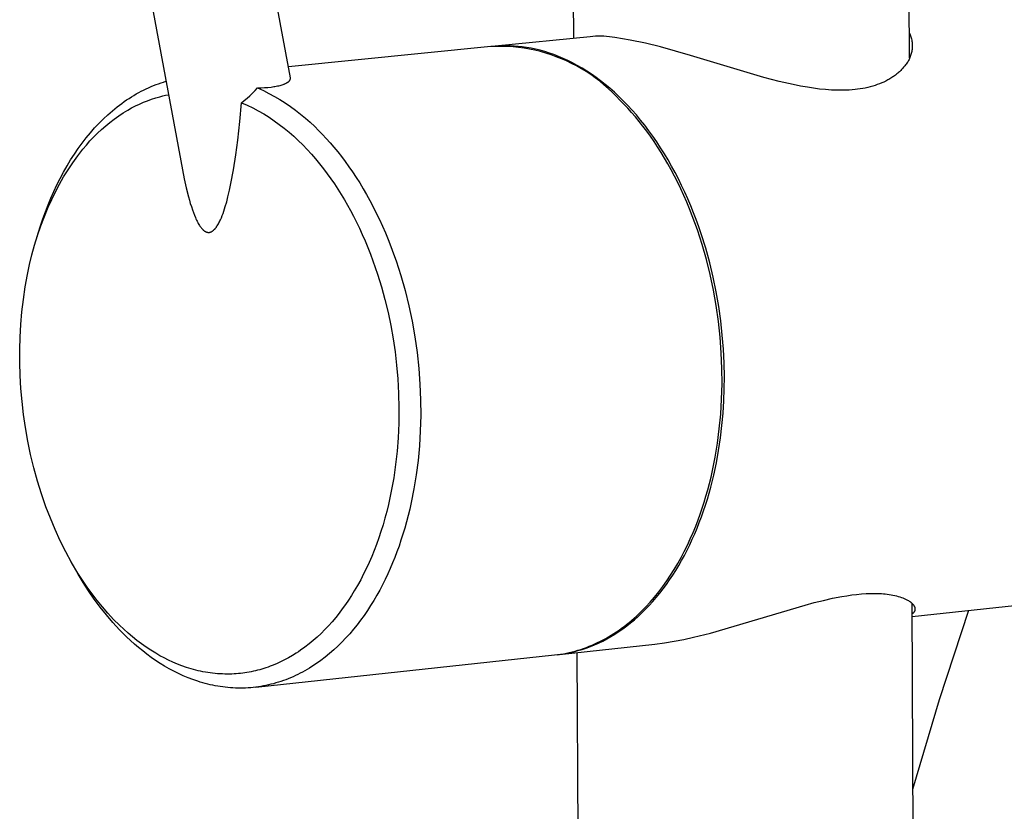
# Model space of a CAD drawing. Units: millimetres. Extents: x -699 to 435, y -1936 to 1949.
# Drawn here: x -629 to -564, y -987 to -934 of the extents above; entities that cross this region are included whole.
import ezdxf

# ---------------------------------------------------------------- set-up
doc = ezdxf.new("R2010")
doc.units = ezdxf.units.MM
doc.header["$MEASUREMENT"] = 0
doc.layers.add('Default', color=7, linetype='Continuous', true_color=0x000000)

msp = doc.modelspace()

# ---------------------------------------------------------------- linework, layer by layer
at = {"layer": 'Default', "color": 7, "true_color": 0xffffff}
for p, q in [((-592.273, -935.434), (-595.493, -335.689)), ((-570.073, -936.726), (-572.861, -335.706)), ((-611.006, -938.051), (-613.567, -924.257)), ((-621.569, -925.714), (-618.137, -944.136)), ((-591.187, -935.325), (-597.473, -935.953)), ((-591.006, -935.306), (-591.187, -935.325)), ((-590.825, -935.294), (-591.006, -935.306)), ((-590.643, -935.287), (-590.825, -935.294)), ((-590.462, -935.287), (-590.643, -935.287)), ((-590.28, -935.293), (-590.462, -935.287)), ((-590.099, -935.306), (-590.28, -935.293)), ((-589.918, -935.324), (-590.099, -935.306)), ((-589.738, -935.349), (-589.918, -935.324)), ((-589.559, -935.38), (-589.738, -935.349)), ((-588.543, -935.554), (-589.559, -935.38)), ((-570.081, -935.078), (-570.053, -935.142)), ((-570.053, -935.142), (-570.027, -935.207)), ((-570.027, -935.207), (-570.003, -935.272)), ((-570.003, -935.272), (-569.981, -935.339)), ((-569.981, -935.339), (-569.962, -935.406)), ((-569.962, -935.406), (-569.945, -935.473)), ((-597.759, -935.981), (-611.142, -937.316)), ((-597.391, -935.967), (-597.759, -935.981)), ((-597.284, -935.94), (-597.551, -935.96)), ((-597.023, -935.965), (-597.391, -935.967)), ((-597.017, -935.928), (-597.284, -935.94)), ((-596.656, -935.976), (-597.023, -935.965)), ((-596.749, -935.924), (-597.017, -935.928)), ((-596.482, -935.928), (-596.749, -935.924)), ((-596.288, -936), (-596.656, -935.976)), ((-596.214, -935.941), (-596.482, -935.928)), ((-595.922, -936.037), (-596.288, -936)), ((-595.947, -935.962), (-596.214, -935.941)), ((-595.681, -935.991), (-595.947, -935.962)), ((-595.558, -936.086), (-595.922, -936.037)), ((-595.387, -936.032), (-595.681, -935.991)), ((-595.091, -936.084), (-595.387, -936.032)), ((-587.533, -935.76), (-588.543, -935.554)), ((-586.53, -935.998), (-587.533, -935.76)), ((-585.535, -936.268), (-586.53, -935.998)), ((-569.945, -935.473), (-569.931, -935.542)), ((-569.931, -935.542), (-569.919, -935.61)), ((-569.919, -935.61), (-569.909, -935.679)), ((-569.909, -935.679), (-569.901, -935.749)), ((-569.901, -935.749), (-569.896, -935.818)), ((-569.896, -936.027), (-569.9, -936.097)), ((-569.896, -935.818), (-569.894, -935.888)), ((-569.893, -935.958), (-569.896, -936.027)), ((-569.894, -935.888), (-569.893, -935.958)), ((-595.195, -936.148), (-595.558, -936.086)), ((-594.835, -936.223), (-595.195, -936.148)), ((-594.793, -936.147), (-595.091, -936.084)), ((-594.478, -936.31), (-594.835, -936.223)), ((-594.492, -936.22), (-594.793, -936.147)), ((-594.19, -936.305), (-594.492, -936.22)), ((-594.123, -936.409), (-594.478, -936.31)), ((-593.885, -936.4), (-594.19, -936.305)), ((-593.773, -936.52), (-594.123, -936.409)), ((-593.579, -936.508), (-593.885, -936.4)), ((-593.426, -936.644), (-593.773, -936.52)), ((-593.272, -936.626), (-593.579, -936.508)), ((-593.084, -936.779), (-593.426, -936.644)), ((-592.964, -936.757), (-593.272, -936.626)), ((-584.549, -936.57), (-585.535, -936.268)), ((-579.711, -938.018), (-584.549, -936.57)), ((-570.048, -936.704), (-570.075, -936.768)), ((-570.022, -936.639), (-570.048, -936.704)), ((-569.999, -936.574), (-570.022, -936.639)), ((-569.978, -936.507), (-569.999, -936.574)), ((-569.959, -936.44), (-569.978, -936.507)), ((-569.942, -936.372), (-569.959, -936.44)), ((-569.928, -936.304), (-569.942, -936.372)), ((-569.917, -936.235), (-569.928, -936.304)), ((-569.907, -936.166), (-569.917, -936.235)), ((-569.9, -936.097), (-569.907, -936.166)), ((-592.747, -936.926), (-593.084, -936.779)), ((-592.655, -936.9), (-592.964, -936.757)), ((-592.416, -937.085), (-592.747, -936.926)), ((-592.345, -937.054), (-592.655, -936.9)), ((-592.089, -937.255), (-592.416, -937.085)), ((-592.036, -937.221), (-592.345, -937.054)), ((-591.769, -937.437), (-592.089, -937.255)), ((-591.726, -937.4), (-592.036, -937.221)), ((-570.463, -937.344), (-570.507, -937.396)), ((-570.419, -937.29), (-570.463, -937.344)), ((-570.373, -937.238), (-570.419, -937.29)), ((-570.329, -937.184), (-570.373, -937.238)), ((-570.287, -937.128), (-570.329, -937.184)), ((-570.246, -937.072), (-570.287, -937.128)), ((-570.208, -937.013), (-570.246, -937.072)), ((-570.172, -936.954), (-570.208, -937.013)), ((-570.138, -936.893), (-570.172, -936.954)), ((-570.105, -936.831), (-570.138, -936.893)), ((-570.075, -936.768), (-570.105, -936.831)), ((-591.456, -937.629), (-591.769, -937.437)), ((-591.417, -937.591), (-591.726, -937.4)), ((-591.149, -937.832), (-591.456, -937.629)), ((-591.109, -937.795), (-591.417, -937.591)), ((-590.85, -938.046), (-591.149, -937.832)), ((-590.801, -938.011), (-591.109, -937.795)), ((-590.495, -938.239), (-590.801, -938.011)), ((-578.691, -938.282), (-579.711, -938.018)), ((-571.237, -938.022), (-571.301, -938.064)), ((-571.179, -937.984), (-571.237, -938.022)), ((-571.123, -937.945), (-571.179, -937.984)), ((-571.067, -937.905), (-571.123, -937.945)), ((-571.011, -937.864), (-571.067, -937.905)), ((-570.957, -937.822), (-571.011, -937.864)), ((-570.903, -937.778), (-570.957, -937.822)), ((-570.85, -937.734), (-570.903, -937.778)), ((-570.798, -937.689), (-570.85, -937.734)), ((-570.747, -937.643), (-570.798, -937.689)), ((-570.697, -937.596), (-570.747, -937.643)), ((-570.648, -937.547), (-570.697, -937.596)), ((-570.6, -937.498), (-570.648, -937.547)), ((-570.553, -937.448), (-570.6, -937.498)), ((-570.507, -937.396), (-570.553, -937.448)), ((-620.381, -938.697), (-620.217, -938.625)), ((-620.217, -938.625), (-620.053, -938.557)), ((-620.053, -938.557), (-619.889, -938.492)), ((-619.889, -938.492), (-619.724, -938.432)), ((-619.724, -938.432), (-619.56, -938.374)), ((-619.56, -938.374), (-619.395, -938.321)), ((-619.395, -938.321), (-619.23, -938.271)), ((-612.726, -938.691), (-612.503, -938.674)), ((-612.503, -938.674), (-612.282, -938.65)), ((-612.282, -938.65), (-612.111, -938.626)), ((-612.111, -938.626), (-612.026, -938.613)), ((-612.026, -938.613), (-611.941, -938.597)), ((-611.941, -938.597), (-611.857, -938.58)), ((-611.857, -938.58), (-611.773, -938.561)), ((-611.773, -938.561), (-611.689, -938.54)), ((-611.689, -938.54), (-611.607, -938.517)), ((-611.607, -938.517), (-611.54, -938.497)), ((-611.54, -938.497), (-611.475, -938.474)), ((-611.475, -938.474), (-611.443, -938.463)), ((-611.443, -938.463), (-611.41, -938.45)), ((-611.41, -938.45), (-611.378, -938.437)), ((-611.378, -938.437), (-611.347, -938.423)), ((-611.347, -938.423), (-611.319, -938.411)), ((-611.319, -938.411), (-611.292, -938.397)), ((-611.292, -938.397), (-611.265, -938.383)), ((-611.265, -938.383), (-611.238, -938.368)), ((-611.238, -938.368), (-611.212, -938.353)), ((-611.212, -938.353), (-611.199, -938.345)), ((-611.199, -938.345), (-611.186, -938.336)), ((-611.186, -938.336), (-611.173, -938.328)), ((-611.173, -938.328), (-611.161, -938.319)), ((-611.161, -938.319), (-611.149, -938.31)), ((-611.149, -938.31), (-611.137, -938.301)), ((-611.137, -938.301), (-611.121, -938.288)), ((-611.121, -938.288), (-611.113, -938.281)), ((-611.113, -938.281), (-611.105, -938.274)), ((-611.105, -938.274), (-611.098, -938.267)), ((-611.098, -938.267), (-611.09, -938.26)), ((-611.09, -938.26), (-611.083, -938.253)), ((-611.083, -938.253), (-611.076, -938.246)), ((-611.076, -938.246), (-611.069, -938.238)), ((-611.069, -938.238), (-611.063, -938.231)), ((-611.063, -938.231), (-611.056, -938.223)), ((-611.056, -938.223), (-611.05, -938.215)), ((-611.05, -938.215), (-611.044, -938.206)), ((-611.044, -938.206), (-611.039, -938.198)), ((-611.039, -938.198), (-611.036, -938.193)), ((-611.036, -938.193), (-611.034, -938.189)), ((-611.034, -938.189), (-611.031, -938.185)), ((-611.031, -938.185), (-611.029, -938.18)), ((-611.029, -938.18), (-611.025, -938.173)), ((-611.025, -938.173), (-611.021, -938.165)), ((-611.021, -938.165), (-611.018, -938.157)), ((-611.018, -938.157), (-611.016, -938.154)), ((-611.016, -938.154), (-611.015, -938.15)), ((-611.015, -938.15), (-611.014, -938.146)), ((-611.014, -938.146), (-611.012, -938.142)), ((-611.012, -938.142), (-611.011, -938.138)), ((-611.011, -938.138), (-611.01, -938.134)), ((-611.01, -938.134), (-611.009, -938.13)), ((-611.009, -938.13), (-611.008, -938.126)), ((-611.008, -938.126), (-611.007, -938.121)), ((-611.007, -938.121), (-611.006, -938.117)), ((-611.005, -938.055), (-611.006, -938.051)), ((-611.006, -938.117), (-611.005, -938.113)), ((-611.004, -938.059), (-611.005, -938.055)), ((-611.005, -938.113), (-611.004, -938.109)), ((-611.003, -938.063), (-611.004, -938.059)), ((-611.004, -938.105), (-611.003, -938.101)), ((-611.004, -938.109), (-611.004, -938.105)), ((-611.003, -938.068), (-611.003, -938.063)), ((-611.003, -938.072), (-611.003, -938.068)), ((-611.002, -938.076), (-611.003, -938.072)), ((-611.003, -938.093), (-611.002, -938.088)), ((-611.003, -938.097), (-611.003, -938.093)), ((-611.003, -938.101), (-611.003, -938.097)), ((-611.002, -938.08), (-611.002, -938.076)), ((-611.002, -938.084), (-611.002, -938.08)), ((-611.002, -938.088), (-611.002, -938.084)), ((-590.558, -938.27), (-590.85, -938.046)), ((-590.274, -938.504), (-590.558, -938.27)), ((-590.191, -938.48), (-590.495, -938.239)), ((-589.998, -938.747), (-590.274, -938.504)), ((-589.888, -938.733), (-590.191, -938.48)), ((-577.757, -938.494), (-578.691, -938.282)), ((-577.287, -938.587), (-577.757, -938.494)), ((-576.815, -938.67), (-577.287, -938.587)), ((-576.419, -938.73), (-576.815, -938.67)), ((-572.673, -938.639), (-572.838, -938.679)), ((-572.509, -938.593), (-572.673, -938.639)), ((-572.347, -938.543), (-572.509, -938.593)), ((-572.202, -938.494), (-572.347, -938.543)), ((-572.057, -938.44), (-572.202, -938.494)), ((-571.915, -938.382), (-572.057, -938.44)), ((-571.774, -938.319), (-571.915, -938.382)), ((-571.636, -938.252), (-571.774, -938.319)), ((-571.568, -938.217), (-571.636, -938.252)), ((-571.5, -938.181), (-571.568, -938.217)), ((-571.433, -938.143), (-571.5, -938.181)), ((-571.367, -938.104), (-571.433, -938.143)), ((-571.301, -938.064), (-571.367, -938.104)), ((-621.674, -939.403), (-621.514, -939.302)), ((-621.514, -939.302), (-621.354, -939.204)), ((-621.354, -939.204), (-621.193, -939.11)), ((-621.193, -939.11), (-621.032, -939.02)), ((-621.032, -939.02), (-620.87, -938.934)), ((-620.87, -938.934), (-620.707, -938.851)), ((-620.707, -938.851), (-620.544, -938.772)), ((-620.544, -938.772), (-620.381, -938.697)), ((-619.906, -939.368), (-619.628, -939.289)), ((-619.628, -939.289), (-619.441, -939.241)), ((-619.441, -939.241), (-619.253, -939.198)), ((-619.253, -939.198), (-619.064, -939.16)), ((-613.865, -939.384), (-613.684, -939.224)), ((-613.684, -939.224), (-613.507, -939.058)), ((-613.507, -939.058), (-613.337, -938.886)), ((-613.337, -938.886), (-613.171, -938.709)), ((-613.171, -938.709), (-612.948, -938.703)), ((-613.171, -938.709), (-612.794, -938.884)), ((-612.948, -938.703), (-612.726, -938.691)), ((-612.794, -938.884), (-612.422, -939.071)), ((-612.422, -939.071), (-612.056, -939.271)), ((-612.056, -939.271), (-611.697, -939.482)), ((-589.731, -939), (-589.998, -938.747)), ((-589.588, -938.998), (-589.888, -938.733)), ((-589.473, -939.262), (-589.731, -939)), ((-589.29, -939.275), (-589.588, -938.998)), ((-589.215, -939.513), (-589.473, -939.262)), ((-588.996, -939.564), (-589.29, -939.275)), ((-576.022, -938.781), (-576.419, -938.73)), ((-575.623, -938.821), (-576.022, -938.781)), ((-575.223, -938.849), (-575.623, -938.821)), ((-574.836, -938.863), (-575.223, -938.849)), ((-574.642, -938.866), (-574.836, -938.863)), ((-574.448, -938.864), (-574.642, -938.866)), ((-574.255, -938.859), (-574.448, -938.864)), ((-574.061, -938.849), (-574.255, -938.859)), ((-573.868, -938.836), (-574.061, -938.849)), ((-573.675, -938.817), (-573.868, -938.836)), ((-573.506, -938.798), (-573.675, -938.817)), ((-573.338, -938.774), (-573.506, -938.798)), ((-573.17, -938.747), (-573.338, -938.774)), ((-573.004, -938.715), (-573.17, -938.747)), ((-572.838, -938.679), (-573.004, -938.715)), ((-622.613, -940.088), (-622.459, -939.964)), ((-622.459, -939.964), (-622.304, -939.845)), ((-622.304, -939.845), (-622.148, -939.729)), ((-622.148, -939.729), (-621.991, -939.617)), ((-621.991, -939.617), (-621.833, -939.508)), ((-621.833, -939.508), (-621.674, -939.403)), ((-621.502, -940.036), (-621.246, -939.903)), ((-621.246, -939.903), (-620.985, -939.778)), ((-620.985, -939.778), (-620.721, -939.662)), ((-620.721, -939.662), (-620.453, -939.555)), ((-620.453, -939.555), (-620.181, -939.457)), ((-620.181, -939.457), (-619.906, -939.368)), ((-614.354, -940.922), (-614.243, -939.687)), ((-614.243, -939.687), (-614.052, -939.539)), ((-614.243, -939.687), (-613.865, -939.855)), ((-614.052, -939.539), (-613.865, -939.384)), ((-613.865, -939.855), (-613.494, -940.035)), ((-611.697, -939.482), (-611.345, -939.704)), ((-611.345, -939.704), (-611.001, -939.938)), ((-611.001, -939.938), (-610.664, -940.182)), ((-588.958, -939.774), (-589.215, -939.513)), ((-588.704, -939.865), (-588.996, -939.564)), ((-588.702, -940.046), (-588.958, -939.774)), ((-588.416, -940.177), (-588.704, -939.865)), ((-623.368, -940.759), (-623.069, -940.48)), ((-623.069, -940.48), (-622.767, -940.215)), ((-622.767, -940.215), (-622.613, -940.088)), ((-622.652, -940.775), (-622.359, -940.566)), ((-622.359, -940.566), (-622.06, -940.367)), ((-622.06, -940.367), (-621.754, -940.178)), ((-621.754, -940.178), (-621.502, -940.036)), ((-613.494, -940.035), (-613.129, -940.227)), ((-613.129, -940.227), (-612.77, -940.432)), ((-612.77, -940.432), (-612.419, -940.65)), ((-610.664, -940.182), (-610.335, -940.438)), ((-610.335, -940.438), (-610.015, -940.704)), ((-588.448, -940.329), (-588.702, -940.046)), ((-588.195, -940.623), (-588.448, -940.329)), ((-588.132, -940.5), (-588.416, -940.177)), ((-587.944, -940.927), (-588.195, -940.623)), ((-587.853, -940.835), (-588.132, -940.5)), ((-623.948, -941.359), (-623.66, -941.052)), ((-623.66, -941.052), (-623.368, -940.759)), ((-623.489, -941.456), (-623.217, -941.22)), ((-623.217, -941.22), (-622.938, -940.993)), ((-622.938, -940.993), (-622.652, -940.775)), ((-614.488, -942.154), (-614.354, -940.922)), ((-612.419, -940.65), (-612.076, -940.879)), ((-612.076, -940.879), (-611.74, -941.119)), ((-611.74, -941.119), (-611.413, -941.371)), ((-610.015, -940.704), (-609.703, -940.98)), ((-609.703, -940.98), (-609.401, -941.267)), ((-609.401, -941.267), (-609.143, -941.518)), ((-587.696, -941.241), (-587.944, -940.927)), ((-587.578, -941.181), (-587.853, -940.835)), ((-587.45, -941.567), (-587.696, -941.241)), ((-587.307, -941.537), (-587.578, -941.181)), ((-624.504, -942.013), (-624.229, -941.679)), ((-624.229, -941.679), (-623.948, -941.359)), ((-624.008, -941.954), (-623.752, -941.701)), ((-623.752, -941.701), (-623.489, -941.456)), ((-611.413, -941.371), (-611.095, -941.634)), ((-611.095, -941.634), (-610.786, -941.907)), ((-610.786, -941.907), (-610.486, -942.191)), ((-609.143, -941.518), (-608.886, -941.781)), ((-608.886, -941.781), (-608.631, -942.054)), ((-587.207, -941.903), (-587.45, -941.567)), ((-587.042, -941.903), (-587.307, -941.537)), ((-586.967, -942.249), (-587.207, -941.903)), ((-586.783, -942.279), (-587.042, -941.903)), ((-625.034, -942.719), (-624.773, -942.36)), ((-624.773, -942.36), (-624.504, -942.013)), ((-624.723, -942.761), (-624.493, -942.484)), ((-624.493, -942.484), (-624.255, -942.215)), ((-624.255, -942.215), (-624.008, -941.954)), ((-614.616, -943.137), (-614.488, -942.154)), ((-610.486, -942.191), (-610.189, -942.483)), ((-610.189, -942.483), (-609.9, -942.783)), ((-608.631, -942.054), (-608.376, -942.338)), ((-608.376, -942.338), (-608.124, -942.633)), ((-586.73, -942.606), (-586.967, -942.249)), ((-586.528, -942.665), (-586.783, -942.279)), ((-625.534, -943.474), (-625.288, -943.091)), ((-625.394, -943.657), (-625.066, -943.203)), ((-625.288, -943.091), (-625.034, -942.719)), ((-625.066, -943.203), (-624.723, -942.761)), ((-614.767, -944.118), (-614.616, -943.137)), ((-609.9, -942.783), (-609.619, -943.09)), ((-609.619, -943.09), (-609.345, -943.403)), ((-608.124, -942.633), (-607.873, -942.938)), ((-607.873, -942.938), (-607.624, -943.254)), ((-586.497, -942.973), (-586.73, -942.606)), ((-586.28, -943.06), (-586.528, -942.665)), ((-586.268, -943.351), (-586.497, -942.973)), ((-586.039, -943.464), (-586.28, -943.06)), ((-626.003, -944.274), (-625.773, -943.869)), ((-625.773, -943.869), (-625.534, -943.474)), ((-625.706, -944.122), (-625.394, -943.657)), ((-609.345, -943.403), (-609.08, -943.724)), ((-609.08, -943.724), (-608.822, -944.05)), ((-607.624, -943.254), (-607.378, -943.581)), ((-607.378, -943.581), (-607.135, -943.919)), ((-586.043, -943.738), (-586.268, -943.351)), ((-585.823, -944.135), (-586.043, -943.738)), ((-585.803, -943.876), (-586.039, -943.464)), ((-585.574, -944.296), (-585.803, -943.876)), ((-626.225, -944.689), (-626.003, -944.274)), ((-626.002, -944.597), (-625.706, -944.122)), ((-618.137, -944.136), (-618.022, -944.728)), ((-614.933, -945.02), (-614.767, -944.118)), ((-608.822, -944.05), (-608.571, -944.383)), ((-608.571, -944.383), (-608.328, -944.721)), ((-607.135, -943.919), (-606.895, -944.267)), ((-606.895, -944.267), (-606.658, -944.625)), ((-585.607, -944.542), (-585.823, -944.135)), ((-585.353, -944.724), (-585.574, -944.296)), ((-626.643, -945.549), (-626.439, -945.115)), ((-626.543, -945.577), (-626.281, -945.083)), ((-626.439, -945.115), (-626.225, -944.689)), ((-626.281, -945.083), (-626.002, -944.597)), ((-618.022, -944.728), (-617.891, -945.317)), ((-615.028, -945.469), (-614.933, -945.02)), ((-608.328, -944.721), (-608.094, -945.06)), ((-608.094, -945.06), (-607.867, -945.404)), ((-606.658, -944.625), (-606.425, -944.994)), ((-606.425, -944.994), (-606.196, -945.373)), ((-585.397, -944.957), (-585.607, -944.542)), ((-585.192, -945.382), (-585.397, -944.957)), ((-585.138, -945.159), (-585.353, -944.724)), ((-584.931, -945.6), (-585.138, -945.159)), ((-626.839, -945.992), (-626.643, -945.549)), ((-626.788, -946.081), (-626.543, -945.577)), ((-617.891, -945.317), (-617.746, -945.903)), ((-615.133, -945.915), (-615.028, -945.469)), ((-607.867, -945.404), (-607.648, -945.752)), ((-607.648, -945.752), (-607.435, -946.105)), ((-606.196, -945.373), (-605.972, -945.762)), ((-605.972, -945.762), (-605.751, -946.16)), ((-584.993, -945.816), (-585.192, -945.382)), ((-584.8, -946.258), (-584.993, -945.816)), ((-584.731, -946.047), (-584.931, -945.6)), ((-627.202, -946.902), (-627.025, -946.443)), ((-627.025, -946.443), (-626.839, -945.992)), ((-627.015, -946.593), (-626.788, -946.081)), ((-617.746, -945.903), (-617.687, -946.124)), ((-617.687, -946.124), (-617.623, -946.344)), ((-617.623, -946.344), (-617.554, -946.562)), ((-615.31, -946.56), (-615.217, -946.239)), ((-615.217, -946.239), (-615.133, -945.915)), ((-607.435, -946.105), (-607.229, -946.462)), ((-607.229, -946.462), (-607.029, -946.822)), ((-605.751, -946.16), (-605.536, -946.569)), ((-584.613, -946.708), (-584.8, -946.258)), ((-584.538, -946.5), (-584.731, -946.047)), ((-627.37, -947.367), (-627.202, -946.902)), ((-627.268, -947.21), (-627.015, -946.593)), ((-617.554, -946.562), (-617.481, -946.779)), ((-617.481, -946.779), (-617.42, -946.95)), ((-617.42, -946.95), (-617.354, -947.12)), ((-617.354, -947.12), (-617.284, -947.288)), ((-615.513, -947.15), (-615.458, -947.004)), ((-615.458, -947.004), (-615.406, -946.857)), ((-615.406, -946.857), (-615.31, -946.56)), ((-607.029, -946.822), (-606.836, -947.186)), ((-605.536, -946.569), (-605.326, -946.986)), ((-605.326, -946.986), (-605.121, -947.413)), ((-584.433, -947.166), (-584.613, -946.708)), ((-584.354, -946.959), (-584.538, -946.5)), ((-584.177, -947.421), (-584.354, -946.959)), ((-627.528, -947.839), (-627.37, -947.367)), ((-627.502, -947.835), (-627.268, -947.21)), ((-617.284, -947.288), (-617.247, -947.371)), ((-617.247, -947.371), (-617.209, -947.453)), ((-617.209, -947.453), (-617.172, -947.528)), ((-617.172, -947.528), (-617.133, -947.602)), ((-617.133, -947.602), (-617.093, -947.675)), ((-617.093, -947.675), (-617.051, -947.747)), ((-617.051, -947.747), (-617.019, -947.798)), ((-615.842, -947.825), (-615.804, -947.764)), ((-615.804, -947.764), (-615.768, -947.702)), ((-615.768, -947.702), (-615.73, -947.635)), ((-615.73, -947.635), (-615.695, -947.568)), ((-615.695, -947.568), (-615.662, -947.499)), ((-615.662, -947.499), (-615.63, -947.43)), ((-615.63, -947.43), (-615.569, -947.291)), ((-615.569, -947.291), (-615.513, -947.15)), ((-606.836, -947.186), (-606.65, -947.554)), ((-606.65, -947.554), (-606.446, -947.976)), ((-605.121, -947.413), (-604.921, -947.848)), ((-584.259, -947.631), (-584.433, -947.166)), ((-584.092, -948.103), (-584.259, -947.631)), ((-584.008, -947.888), (-584.177, -947.421)), ((-627.748, -948.552), (-627.677, -948.316)), ((-627.717, -948.467), (-627.502, -947.835)), ((-627.677, -948.316), (-627.528, -947.839)), ((-617.019, -947.798), (-616.985, -947.848)), ((-616.985, -947.848), (-616.951, -947.898)), ((-616.951, -947.898), (-616.914, -947.946)), ((-616.914, -947.946), (-616.886, -947.982)), ((-616.886, -947.982), (-616.858, -948.016)), ((-616.858, -948.016), (-616.843, -948.033)), ((-616.843, -948.033), (-616.827, -948.049)), ((-616.827, -948.049), (-616.812, -948.065)), ((-616.812, -948.065), (-616.796, -948.081)), ((-616.796, -948.081), (-616.78, -948.097)), ((-616.78, -948.097), (-616.763, -948.112)), ((-616.763, -948.112), (-616.747, -948.126)), ((-616.747, -948.126), (-616.729, -948.14)), ((-616.729, -948.14), (-616.711, -948.153)), ((-616.711, -948.153), (-616.693, -948.166)), ((-616.693, -948.166), (-616.675, -948.179)), ((-616.675, -948.179), (-616.665, -948.185)), ((-616.665, -948.185), (-616.656, -948.19)), ((-616.656, -948.19), (-616.639, -948.2)), ((-616.639, -948.2), (-616.622, -948.209)), ((-616.622, -948.209), (-616.604, -948.217)), ((-616.604, -948.217), (-616.587, -948.225)), ((-616.587, -948.225), (-616.578, -948.229)), ((-616.578, -948.229), (-616.569, -948.233)), ((-616.569, -948.233), (-616.56, -948.236)), ((-616.56, -948.236), (-616.551, -948.239)), ((-616.551, -948.239), (-616.541, -948.242)), ((-616.541, -948.242), (-616.532, -948.245)), ((-616.532, -948.245), (-616.523, -948.248)), ((-616.523, -948.248), (-616.514, -948.25)), ((-616.514, -948.25), (-616.505, -948.253)), ((-616.505, -948.253), (-616.495, -948.255)), ((-616.495, -948.255), (-616.486, -948.257)), ((-616.486, -948.257), (-616.477, -948.258)), ((-616.477, -948.258), (-616.467, -948.26)), ((-616.467, -948.26), (-616.458, -948.261)), ((-616.458, -948.261), (-616.448, -948.262)), ((-616.448, -948.262), (-616.439, -948.263)), ((-616.439, -948.263), (-616.43, -948.264)), ((-616.43, -948.264), (-616.42, -948.264)), ((-616.42, -948.264), (-616.411, -948.264)), ((-616.411, -948.264), (-616.401, -948.264)), ((-616.401, -948.264), (-616.392, -948.264)), ((-616.392, -948.264), (-616.383, -948.263)), ((-616.383, -948.263), (-616.373, -948.263)), ((-616.373, -948.263), (-616.364, -948.262)), ((-616.364, -948.262), (-616.353, -948.26)), ((-616.353, -948.26), (-616.343, -948.258)), ((-616.343, -948.258), (-616.332, -948.256)), ((-616.332, -948.256), (-616.322, -948.254)), ((-616.322, -948.254), (-616.311, -948.251)), ((-616.311, -948.251), (-616.301, -948.248)), ((-616.301, -948.248), (-616.291, -948.245)), ((-616.291, -948.245), (-616.281, -948.241)), ((-616.281, -948.241), (-616.27, -948.237)), ((-616.27, -948.237), (-616.26, -948.233)), ((-616.26, -948.233), (-616.25, -948.229)), ((-616.25, -948.229), (-616.24, -948.224)), ((-616.24, -948.224), (-616.23, -948.219)), ((-616.23, -948.219), (-616.22, -948.214)), ((-616.22, -948.214), (-616.211, -948.209)), ((-616.211, -948.209), (-616.201, -948.203)), ((-616.201, -948.203), (-616.191, -948.198)), ((-616.191, -948.198), (-616.182, -948.192)), ((-616.182, -948.192), (-616.163, -948.18)), ((-616.163, -948.18), (-616.144, -948.167)), ((-616.144, -948.167), (-616.126, -948.153)), ((-616.126, -948.153), (-616.109, -948.14)), ((-616.109, -948.14), (-616.091, -948.125)), ((-616.091, -948.125), (-616.075, -948.111)), ((-616.075, -948.111), (-616.058, -948.096)), ((-616.058, -948.096), (-616.04, -948.078)), ((-616.04, -948.078), (-616.021, -948.059)), ((-616.021, -948.059), (-616.004, -948.04)), ((-616.004, -948.04), (-615.987, -948.021)), ((-615.987, -948.021), (-615.97, -948.002)), ((-615.97, -948.002), (-615.954, -947.982)), ((-615.954, -947.982), (-615.923, -947.942)), ((-615.923, -947.942), (-615.902, -947.913)), ((-615.902, -947.913), (-615.882, -947.884)), ((-615.882, -947.884), (-615.842, -947.825)), ((-606.446, -947.976), (-606.25, -948.402)), ((-606.25, -948.402), (-606.062, -948.832)), ((-604.921, -947.848), (-604.728, -948.292)), ((-604.728, -948.292), (-604.541, -948.744)), ((-583.933, -948.582), (-584.092, -948.103)), ((-583.848, -948.359), (-584.008, -947.888)), ((-583.551, -949.309), (-583.848, -948.359)), ((-627.913, -949.105), (-627.717, -948.467)), ((-606.062, -948.832), (-605.882, -949.265)), ((-604.541, -948.744), (-604.361, -949.204)), ((-583.781, -949.067), (-583.933, -948.582)), ((-583.5, -950.053), (-583.781, -949.067)), ((-628.091, -949.749), (-627.913, -949.105)), ((-605.882, -949.265), (-605.711, -949.702)), ((-605.711, -949.702), (-605.547, -950.142)), ((-604.361, -949.204), (-604.187, -949.671)), ((-604.187, -949.671), (-604.02, -950.145)), ((-583.286, -950.267), (-583.551, -949.309)), ((-628.248, -950.397), (-628.091, -949.749)), ((-605.547, -950.142), (-605.242, -951.029)), ((-604.02, -950.145), (-603.86, -950.626)), ((-583.251, -951.058), (-583.5, -950.053)), ((-583.055, -951.23), (-583.286, -950.267)), ((-628.386, -951.05), (-628.248, -950.397)), ((-605.242, -951.029), (-604.985, -951.866)), ((-603.86, -950.626), (-603.708, -951.112)), ((-628.535, -951.87), (-628.386, -951.05)), ((-603.708, -951.112), (-603.427, -952.103)), ((-583.035, -952.078), (-583.251, -951.058)), ((-582.857, -952.194), (-583.055, -951.23)), ((-628.659, -952.694), (-628.535, -951.87)), ((-604.985, -951.866), (-604.753, -952.71)), ((-603.427, -952.103), (-603.178, -953.112)), ((-582.853, -953.109), (-583.035, -952.078)), ((-582.69, -953.155), (-582.857, -952.194)), ((-628.758, -953.522), (-628.659, -952.694)), ((-604.753, -952.71), (-604.548, -953.561)), ((-628.832, -954.352), (-628.758, -953.522)), ((-604.548, -953.561), (-604.369, -954.418)), ((-603.178, -953.112), (-602.961, -954.136)), ((-582.706, -954.147), (-582.853, -953.109)), ((-582.556, -954.11), (-582.69, -953.155)), ((-602.961, -954.136), (-602.779, -955.171)), ((-582.595, -955.187), (-582.706, -954.147)), ((-582.452, -955.055), (-582.556, -954.11)), ((-628.88, -955.184), (-628.832, -954.352)), ((-604.369, -954.418), (-604.213, -955.292)), ((-628.903, -956.018), (-628.88, -955.184)), ((-604.213, -955.292), (-604.084, -956.171)), ((-602.779, -955.171), (-602.631, -956.213)), ((-582.518, -956.225), (-582.595, -955.187)), ((-582.378, -955.988), (-582.452, -955.055)), ((-628.902, -956.876), (-628.903, -956.018)), ((-604.084, -956.171), (-603.981, -957.053)), ((-602.631, -956.213), (-602.519, -957.257)), ((-582.477, -957.258), (-582.518, -956.225)), ((-582.333, -956.905), (-582.378, -955.988)), ((-628.876, -957.735), (-628.902, -956.876)), ((-603.981, -957.053), (-603.905, -957.938)), ((-602.519, -957.257), (-602.442, -958.299)), ((-582.47, -958.28), (-582.477, -957.258)), ((-582.315, -957.806), (-582.333, -956.905)), ((-628.826, -958.592), (-628.876, -957.735)), ((-603.905, -957.938), (-603.85, -958.917)), ((-582.322, -958.603), (-582.315, -957.806)), ((-628.75, -959.451), (-628.826, -958.592)), ((-602.442, -958.299), (-602.4, -959.336)), ((-582.497, -959.289), (-582.47, -958.28)), ((-582.35, -959.41), (-582.322, -958.603)), ((-628.65, -960.307), (-628.75, -959.451)), ((-603.85, -958.917), (-603.828, -959.897)), ((-602.4, -959.336), (-602.392, -960.363)), ((-582.557, -960.281), (-582.497, -959.289)), ((-582.4, -960.223), (-582.35, -959.41)), ((-603.828, -959.897), (-603.839, -960.877)), ((-628.525, -961.16), (-628.65, -960.307)), ((-602.392, -960.363), (-602.418, -961.376)), ((-582.648, -961.253), (-582.557, -960.281)), ((-582.474, -961.04), (-582.4, -960.223)), ((-628.366, -962.06), (-628.525, -961.16)), ((-603.839, -960.877), (-603.883, -961.856)), ((-602.418, -961.376), (-602.478, -962.371)), ((-582.77, -962.201), (-582.648, -961.253)), ((-582.572, -961.86), (-582.474, -961.04)), ((-628.179, -962.954), (-628.366, -962.06)), ((-603.883, -961.856), (-603.952, -962.739)), ((-582.694, -962.679), (-582.572, -961.86)), ((-603.952, -962.739), (-604.049, -963.619)), ((-602.478, -962.371), (-602.568, -963.346)), ((-582.921, -963.122), (-582.77, -962.201)), ((-582.842, -963.496), (-582.694, -962.679)), ((-627.964, -963.841), (-628.179, -962.954)), ((-602.568, -963.346), (-602.69, -964.298)), ((-583.099, -964.015), (-582.921, -963.122)), ((-627.725, -964.706), (-627.964, -963.841)), ((-604.049, -963.619), (-604.176, -964.496)), ((-583.198, -964.45), (-583.099, -964.015)), ((-583.015, -964.308), (-582.842, -963.496)), ((-627.459, -965.562), (-627.725, -964.706)), ((-604.176, -964.496), (-604.333, -965.368)), ((-602.69, -964.298), (-602.84, -965.223)), ((-583.303, -964.877), (-583.198, -964.45)), ((-583.215, -965.112), (-583.015, -964.308)), ((-602.84, -965.223), (-603.017, -966.119)), ((-583.53, -965.707), (-583.413, -965.296)), ((-583.441, -965.906), (-583.215, -965.112)), ((-583.413, -965.296), (-583.303, -964.877)), ((-627.165, -966.409), (-627.459, -965.562)), ((-604.425, -965.818), (-604.527, -966.266)), ((-604.333, -965.368), (-604.425, -965.818)), ((-583.651, -966.11), (-583.53, -965.707)), ((-583.563, -966.298), (-583.441, -965.906)), ((-626.876, -967.167), (-627.165, -966.409)), ((-604.527, -966.266), (-604.636, -966.711)), ((-603.115, -966.556), (-603.22, -966.985)), ((-603.017, -966.119), (-603.115, -966.556)), ((-583.91, -966.888), (-583.778, -966.503)), ((-583.778, -966.503), (-583.651, -966.11)), ((-583.692, -966.686), (-583.563, -966.298)), ((-626.561, -967.915), (-626.876, -967.167)), ((-604.755, -967.155), (-604.882, -967.596)), ((-604.636, -966.711), (-604.755, -967.155)), ((-603.22, -966.985), (-603.33, -967.406)), ((-584.211, -967.692), (-584.047, -967.265)), ((-584.047, -967.265), (-583.91, -966.888)), ((-583.97, -967.45), (-583.828, -967.07)), ((-583.828, -967.07), (-583.692, -966.686)), ((-626.221, -968.653), (-626.561, -967.915)), ((-604.882, -967.596), (-605.018, -968.034)), ((-603.446, -967.818), (-603.567, -968.222)), ((-603.33, -967.406), (-603.446, -967.818)), ((-584.385, -968.116), (-584.211, -967.692)), ((-584.273, -968.196), (-584.118, -967.826)), ((-584.118, -967.826), (-583.97, -967.45)), ((-605.164, -968.469), (-605.318, -968.901)), ((-605.018, -968.034), (-605.164, -968.469)), ((-603.694, -968.617), (-603.825, -969.003)), ((-603.567, -968.222), (-603.694, -968.617)), ((-584.762, -968.952), (-584.569, -968.537)), ((-584.601, -968.92), (-584.434, -968.561)), ((-584.569, -968.537), (-584.385, -968.116)), ((-584.434, -968.561), (-584.273, -968.196)), ((-625.856, -969.378), (-626.221, -968.653)), ((-605.318, -968.901), (-605.47, -969.299)), ((-603.825, -969.003), (-603.961, -969.381)), ((-584.965, -969.362), (-584.762, -968.952)), ((-584.775, -969.273), (-584.601, -968.92)), ((-625.467, -970.09), (-625.856, -969.378)), ((-605.631, -969.694), (-605.8, -970.085)), ((-605.47, -969.299), (-605.631, -969.694)), ((-604.103, -969.753), (-604.252, -970.123)), ((-603.961, -969.381), (-604.103, -969.753)), ((-585.399, -970.165), (-585.177, -969.767)), ((-585.177, -969.767), (-584.965, -969.362)), ((-585.139, -969.96), (-584.954, -969.62)), ((-584.954, -969.62), (-584.775, -969.273)), ((-625.362, -970.291), (-625.495, -970.048)), ((-625.054, -970.789), (-625.467, -970.09)), ((-625.043, -970.865), (-625.362, -970.291)), ((-605.978, -970.472), (-606.164, -970.854)), ((-605.8, -970.085), (-605.978, -970.472)), ((-604.408, -970.489), (-604.571, -970.853)), ((-604.252, -970.123), (-604.408, -970.489)), ((-585.871, -970.938), (-585.631, -970.555)), ((-585.631, -970.555), (-585.399, -970.165)), ((-585.527, -970.619), (-585.33, -970.293)), ((-585.33, -970.293), (-585.139, -969.96)), ((-624.757, -971.257), (-625.054, -970.789)), ((-624.705, -971.427), (-625.043, -970.865)), ((-606.164, -970.854), (-606.36, -971.232)), ((-604.741, -971.213), (-604.919, -971.568)), ((-604.571, -970.853), (-604.741, -971.213)), ((-586.122, -971.313), (-585.871, -970.938)), ((-585.936, -971.248), (-585.729, -970.937)), ((-585.729, -970.937), (-585.527, -970.619)), ((-624.447, -971.716), (-624.757, -971.257)), ((-624.348, -971.978), (-624.705, -971.427)), ((-624.122, -972.165), (-624.447, -971.716)), ((-606.565, -971.606), (-606.78, -971.974)), ((-606.36, -971.232), (-606.565, -971.606)), ((-604.919, -971.568), (-605.103, -971.919)), ((-586.651, -972.033), (-586.382, -971.678)), ((-586.588, -972.131), (-586.366, -971.845)), ((-586.382, -971.678), (-586.122, -971.313)), ((-586.366, -971.845), (-586.148, -971.551)), ((-586.148, -971.551), (-585.936, -971.248)), ((-623.973, -972.516), (-624.348, -971.978)), ((-623.784, -972.603), (-624.122, -972.165)), ((-623.58, -973.042), (-623.973, -972.516)), ((-606.967, -972.279), (-607.162, -972.58)), ((-606.78, -971.974), (-606.967, -972.279)), ((-605.295, -972.265), (-605.494, -972.606)), ((-605.103, -971.919), (-605.295, -972.265)), ((-587.215, -972.711), (-586.929, -972.378)), ((-587.046, -972.676), (-586.815, -972.408)), ((-586.929, -972.378), (-586.651, -972.033)), ((-586.815, -972.408), (-586.588, -972.131)), ((-575.77, -972.596), (-575.163, -972.462)), ((-575.163, -972.462), (-574.553, -972.345)), ((-574.553, -972.345), (-574.226, -972.291)), ((-574.226, -972.291), (-573.898, -972.243)), ((-573.898, -972.243), (-573.569, -972.203)), ((-573.569, -972.203), (-573.239, -972.172)), ((-573.239, -972.172), (-572.944, -972.152)), ((-572.944, -972.152), (-572.649, -972.141)), ((-572.649, -972.141), (-572.354, -972.138)), ((-572.354, -972.138), (-572.206, -972.141)), ((-572.206, -972.141), (-572.058, -972.147)), ((-572.058, -972.147), (-571.931, -972.154)), ((-571.931, -972.154), (-571.804, -972.163)), ((-571.804, -972.163), (-571.677, -972.175)), ((-571.677, -972.175), (-571.55, -972.189)), ((-571.55, -972.189), (-571.423, -972.206)), ((-571.423, -972.206), (-571.298, -972.226)), ((-571.298, -972.226), (-571.172, -972.249)), ((-571.172, -972.249), (-571.047, -972.276)), ((-571.047, -972.276), (-570.936, -972.302)), ((-570.936, -972.302), (-570.826, -972.332)), ((-570.826, -972.332), (-570.716, -972.364)), ((-570.716, -972.364), (-570.608, -972.401)), ((-570.608, -972.401), (-570.518, -972.434)), ((-570.518, -972.434), (-570.429, -972.471)), ((-570.429, -972.471), (-570.385, -972.49)), ((-570.385, -972.49), (-570.341, -972.51)), ((-570.341, -972.51), (-570.298, -972.531)), ((-623.433, -973.031), (-623.784, -972.603)), ((-623.17, -973.554), (-623.58, -973.042)), ((-623.068, -973.448), (-623.433, -973.031)), ((-607.573, -973.167), (-607.789, -973.453)), ((-607.364, -972.876), (-607.573, -973.167)), ((-607.162, -972.58), (-607.364, -972.876)), ((-605.7, -972.941), (-605.914, -973.269)), ((-605.494, -972.606), (-605.7, -972.941)), ((-587.815, -973.342), (-587.511, -973.033)), ((-587.521, -973.185), (-587.282, -972.936)), ((-587.511, -973.033), (-587.215, -972.711)), ((-587.282, -972.936), (-587.046, -972.676)), ((-583.228, -974.758), (-576.974, -972.905)), ((-576.974, -972.905), (-576.373, -972.745)), ((-576.373, -972.745), (-575.77, -972.596)), ((-570.298, -972.531), (-570.255, -972.553)), ((-570.255, -972.553), (-570.202, -972.582)), ((-570.202, -972.582), (-570.152, -972.612)), ((-570.152, -972.612), (-570.104, -972.642)), ((-570.104, -972.642), (-570.059, -972.672)), ((-570.059, -972.672), (-570.037, -972.688)), ((-570.037, -972.688), (-570.017, -972.703)), ((-570.017, -972.703), (-569.997, -972.719)), ((-569.997, -972.719), (-569.977, -972.734)), ((-569.977, -972.734), (-569.958, -972.75)), ((-569.958, -972.75), (-569.94, -972.766)), ((-569.94, -972.766), (-569.923, -972.782)), ((-569.923, -972.782), (-569.906, -972.797)), ((-569.906, -972.797), (-569.89, -972.813)), ((-566.406, -1727.386), (-569.906, -972.798)), ((-569.902, -973.658), (-559.711, -972.559)), ((-569.89, -972.813), (-569.875, -972.829)), ((-569.875, -972.829), (-569.86, -972.845)), ((-569.86, -972.845), (-569.847, -972.861)), ((-569.847, -972.861), (-569.833, -972.877)), ((-569.833, -972.877), (-569.821, -972.893)), ((-569.821, -972.893), (-569.809, -972.909)), ((-569.809, -972.909), (-569.798, -972.925)), ((-569.798, -972.925), (-569.787, -972.941)), ((-569.787, -972.941), (-569.778, -972.957)), ((-569.778, -972.957), (-569.768, -972.973)), ((-569.768, -972.973), (-569.76, -972.989)), ((-569.76, -972.989), (-569.752, -973.005)), ((-569.752, -973.005), (-569.749, -973.013)), ((-569.749, -973.013), (-569.745, -973.021)), ((-569.745, -973.021), (-569.742, -973.029)), ((-569.742, -973.029), (-569.739, -973.037)), ((-569.739, -973.037), (-569.736, -973.045)), ((-569.736, -973.045), (-569.733, -973.053)), ((-569.733, -973.053), (-569.731, -973.061)), ((-569.731, -973.061), (-569.729, -973.068)), ((-569.729, -973.068), (-569.726, -973.076)), ((-569.726, -973.076), (-569.724, -973.084)), ((-569.724, -973.084), (-569.723, -973.091)), ((-569.723, -973.091), (-569.721, -973.099)), ((-569.721, -973.099), (-569.719, -973.106)), ((-569.719, -973.106), (-569.718, -973.114)), ((-569.718, -973.114), (-569.717, -973.121)), ((-569.717, -973.121), (-569.716, -973.129)), ((-569.716, -973.129), (-569.715, -973.136)), ((-569.715, -973.136), (-569.714, -973.144)), ((-569.714, -973.144), (-569.714, -973.151)), ((-569.714, -973.151), (-569.713, -973.159)), ((-569.713, -973.159), (-569.713, -973.166)), ((-569.713, -973.166), (-569.713, -973.173)), ((-569.713, -973.173), (-569.713, -973.181)), ((-622.742, -974.052), (-623.17, -973.554)), ((-622.691, -973.853), (-623.068, -973.448)), ((-608.012, -973.733), (-608.243, -974.007)), ((-607.789, -973.453), (-608.012, -973.733)), ((-606.134, -973.591), (-606.361, -973.906)), ((-605.914, -973.269), (-606.134, -973.591)), ((-588.447, -973.922), (-588.286, -973.782)), ((-588.286, -973.782), (-588.127, -973.639)), ((-588.262, -973.878), (-588.012, -973.657)), ((-588.127, -973.639), (-587.97, -973.492)), ((-588.012, -973.657), (-587.765, -973.426)), ((-587.97, -973.492), (-587.815, -973.342)), ((-587.765, -973.426), (-587.521, -973.185)), ((-569.887, -973.483), (-569.903, -973.495)), ((-569.873, -973.471), (-569.887, -973.483)), ((-569.858, -973.459), (-569.873, -973.471)), ((-569.845, -973.447), (-569.858, -973.459)), ((-569.832, -973.435), (-569.845, -973.447)), ((-569.82, -973.422), (-569.832, -973.435)), ((-569.808, -973.409), (-569.82, -973.422)), ((-569.803, -973.403), (-569.808, -973.409)), ((-569.798, -973.396), (-569.803, -973.403)), ((-569.792, -973.39), (-569.798, -973.396)), ((-569.787, -973.383), (-569.792, -973.39)), ((-569.783, -973.377), (-569.787, -973.383)), ((-569.778, -973.37), (-569.783, -973.377)), ((-569.773, -973.364), (-569.778, -973.37)), ((-569.769, -973.357), (-569.773, -973.364)), ((-569.765, -973.35), (-569.769, -973.357)), ((-569.761, -973.344), (-569.765, -973.35)), ((-569.757, -973.337), (-569.761, -973.344)), ((-569.753, -973.33), (-569.757, -973.337)), ((-569.75, -973.323), (-569.753, -973.33)), ((-569.746, -973.316), (-569.75, -973.323)), ((-569.743, -973.31), (-569.746, -973.316)), ((-569.74, -973.303), (-569.743, -973.31)), ((-569.737, -973.296), (-569.74, -973.303)), ((-569.735, -973.289), (-569.737, -973.296)), ((-569.732, -973.282), (-569.735, -973.289)), ((-569.73, -973.275), (-569.732, -973.282)), ((-569.727, -973.268), (-569.73, -973.275)), ((-569.725, -973.26), (-569.727, -973.268)), ((-569.723, -973.253), (-569.725, -973.26)), ((-569.722, -973.246), (-569.723, -973.253)), ((-569.72, -973.239), (-569.722, -973.246)), ((-569.719, -973.232), (-569.72, -973.239)), ((-569.717, -973.225), (-569.719, -973.232)), ((-569.716, -973.217), (-569.717, -973.225)), ((-569.715, -973.21), (-569.716, -973.217)), ((-569.714, -973.196), (-569.715, -973.203)), ((-569.715, -973.203), (-569.715, -973.21)), ((-569.713, -973.181), (-569.714, -973.188)), ((-569.714, -973.188), (-569.714, -973.196)), ((-568.087, -979.147), (-566.16, -973.255)), ((-622.299, -974.536), (-622.742, -974.052)), ((-622.301, -974.247), (-622.691, -973.853)), ((-622.025, -974.507), (-622.301, -974.247)), ((-608.482, -974.274), (-608.724, -974.53)), ((-608.243, -974.007), (-608.482, -974.274)), ((-606.596, -974.213), (-606.837, -974.512)), ((-606.361, -973.906), (-606.596, -974.213)), ((-589.279, -974.566), (-589.109, -974.444)), ((-589.109, -974.444), (-588.941, -974.319)), ((-589.031, -974.482), (-588.772, -974.29)), ((-588.941, -974.319), (-588.775, -974.19)), ((-588.775, -974.19), (-588.61, -974.058)), ((-588.772, -974.29), (-588.515, -974.089)), ((-588.61, -974.058), (-588.447, -973.922)), ((-588.515, -974.089), (-588.262, -973.878)), ((-621.839, -975.005), (-622.299, -974.536)), ((-621.742, -974.76), (-622.025, -974.507)), ((-621.58, -975.249), (-621.839, -975.005)), ((-621.452, -975.004), (-621.742, -974.76)), ((-621.156, -975.241), (-621.452, -975.004)), ((-609.231, -975.021), (-609.495, -975.254)), ((-608.974, -974.779), (-609.231, -975.021)), ((-608.724, -974.53), (-608.974, -974.779)), ((-607.338, -975.085), (-607.599, -975.358)), ((-607.084, -974.803), (-607.338, -975.085)), ((-606.837, -974.512), (-607.084, -974.803)), ((-590.332, -975.211), (-590.153, -975.113)), ((-590.153, -975.113), (-589.975, -975.012)), ((-590.091, -975.147), (-589.823, -974.996)), ((-589.975, -975.012), (-589.799, -974.906)), ((-589.823, -974.996), (-589.557, -974.834)), ((-589.799, -974.906), (-589.624, -974.797)), ((-589.624, -974.797), (-589.451, -974.683)), ((-589.557, -974.834), (-589.293, -974.663)), ((-589.451, -974.683), (-589.279, -974.566)), ((-589.293, -974.663), (-589.031, -974.482)), ((-584.989, -975.182), (-584.352, -975.039)), ((-584.352, -975.039), (-583.228, -974.758)), ((-621.316, -975.487), (-621.58, -975.249)), ((-621.046, -975.719), (-621.316, -975.487)), ((-620.853, -975.469), (-621.156, -975.241)), ((-620.772, -975.943), (-621.046, -975.719)), ((-620.544, -975.688), (-620.853, -975.469)), ((-620.227, -975.897), (-620.544, -975.688)), ((-610.046, -975.694), (-610.333, -975.9)), ((-609.767, -975.479), (-610.046, -975.694)), ((-609.495, -975.254), (-609.767, -975.479)), ((-607.866, -975.621), (-608.139, -975.874)), ((-607.599, -975.358), (-607.866, -975.621)), ((-593.212, -976.172), (-586.92, -975.494)), ((-591.809, -975.838), (-591.621, -975.775)), ((-591.723, -975.843), (-591.449, -975.752)), ((-591.621, -975.775), (-591.434, -975.707)), ((-591.449, -975.752), (-591.175, -975.651)), ((-591.434, -975.707), (-591.247, -975.635)), ((-591.247, -975.635), (-591.062, -975.559)), ((-591.175, -975.651), (-590.903, -975.54)), ((-591.062, -975.559), (-590.878, -975.478)), ((-590.903, -975.54), (-590.631, -975.419)), ((-590.878, -975.478), (-590.695, -975.393)), ((-590.695, -975.393), (-590.513, -975.304)), ((-590.631, -975.419), (-590.36, -975.288)), ((-590.513, -975.304), (-590.332, -975.211)), ((-590.36, -975.288), (-590.091, -975.147)), ((-586.92, -975.494), (-586.273, -975.409)), ((-586.273, -975.409), (-585.629, -975.305)), ((-585.629, -975.305), (-584.989, -975.182)), ((-620.492, -976.16), (-620.772, -975.943)), ((-620.207, -976.369), (-620.492, -976.16)), ((-619.905, -976.096), (-620.227, -975.897)), ((-619.918, -976.571), (-620.207, -976.369)), ((-619.628, -976.256), (-619.905, -976.096)), ((-619.346, -976.407), (-619.628, -976.256)), ((-619.06, -976.55), (-619.346, -976.407)), ((-613.291, -978.338), (-593.535, -976.207)), ((-611.134, -976.4), (-611.395, -976.54)), ((-610.877, -976.252), (-611.134, -976.4)), ((-610.626, -976.096), (-610.877, -976.252)), ((-610.478, -975.999), (-610.626, -976.096)), ((-610.333, -975.9), (-610.478, -975.999)), ((-608.702, -976.349), (-608.991, -976.569)), ((-608.417, -976.117), (-608.702, -976.349)), ((-608.139, -975.874), (-608.417, -976.117)), ((-593.535, -976.207), (-593.341, -976.184)), ((-593.365, -976.189), (-593.092, -976.154)), ((-593.341, -976.184), (-593.148, -976.156)), ((-593.148, -976.156), (-592.955, -976.124)), ((-593.092, -976.154), (-592.819, -976.111)), ((-592.955, -976.124), (-592.762, -976.088)), ((-592.819, -976.111), (-592.545, -976.058)), ((-592.762, -976.088), (-592.571, -976.047)), ((-592.571, -976.047), (-592.379, -976.001)), ((-592.545, -976.058), (-592.271, -975.996)), ((-592.379, -976.001), (-592.188, -975.951)), ((-592.271, -975.996), (-591.997, -975.924)), ((-592.188, -975.951), (-591.999, -975.897)), ((-588.041, -1723.71), (-592.055, -976.047)), ((-591.999, -975.897), (-591.809, -975.838)), ((-591.997, -975.924), (-591.723, -975.843)), ((-619.624, -976.763), (-619.918, -976.571)), ((-619.326, -976.946), (-619.624, -976.763)), ((-619.023, -977.121), (-619.326, -976.946)), ((-618.77, -976.684), (-619.06, -976.55)), ((-618.476, -976.809), (-618.77, -976.684)), ((-618.178, -976.925), (-618.476, -976.809)), ((-617.877, -977.03), (-618.178, -976.925)), ((-617.725, -977.079), (-617.877, -977.03)), ((-617.572, -977.125), (-617.725, -977.079)), ((-612.62, -977.058), (-612.761, -977.103)), ((-612.48, -977.01), (-612.62, -977.058)), ((-612.341, -976.959), (-612.48, -977.01)), ((-612.203, -976.906), (-612.341, -976.959)), ((-611.93, -976.793), (-612.203, -976.906)), ((-611.66, -976.671), (-611.93, -976.793)), ((-611.395, -976.54), (-611.66, -976.671)), ((-609.737, -977.071), (-609.89, -977.162)), ((-609.586, -976.976), (-609.737, -977.071)), ((-609.286, -976.779), (-609.586, -976.976)), ((-608.991, -976.569), (-609.286, -976.779)), ((-618.716, -977.285), (-619.023, -977.121)), ((-618.405, -977.44), (-618.716, -977.285)), ((-618.091, -977.584), (-618.405, -977.44)), ((-617.774, -977.717), (-618.091, -977.584)), ((-617.453, -977.84), (-617.774, -977.717)), ((-617.416, -977.169), (-617.572, -977.125)), ((-617.259, -977.21), (-617.416, -977.169)), ((-617.102, -977.248), (-617.259, -977.21)), ((-616.944, -977.283), (-617.102, -977.248)), ((-616.786, -977.316), (-616.944, -977.283)), ((-616.627, -977.345), (-616.786, -977.316)), ((-616.467, -977.372), (-616.627, -977.345)), ((-616.307, -977.395), (-616.467, -977.372)), ((-616.147, -977.416), (-616.307, -977.395)), ((-615.986, -977.433), (-616.147, -977.416)), ((-615.825, -977.448), (-615.986, -977.433)), ((-615.663, -977.459), (-615.825, -977.448)), ((-615.502, -977.467), (-615.663, -977.459)), ((-615.34, -977.472), (-615.502, -977.467)), ((-615.178, -977.473), (-615.34, -977.472)), ((-615.017, -977.472), (-615.178, -977.473)), ((-614.874, -977.468), (-615.017, -977.472)), ((-614.73, -977.461), (-614.874, -977.468)), ((-614.587, -977.452), (-614.73, -977.461)), ((-614.444, -977.44), (-614.587, -977.452)), ((-614.302, -977.426), (-614.444, -977.44)), ((-614.159, -977.409), (-614.302, -977.426)), ((-614.017, -977.389), (-614.159, -977.409)), ((-613.876, -977.368), (-614.017, -977.389)), ((-613.734, -977.343), (-613.876, -977.368)), ((-613.594, -977.316), (-613.734, -977.343)), ((-613.453, -977.287), (-613.594, -977.316)), ((-613.314, -977.255), (-613.453, -977.287)), ((-613.174, -977.221), (-613.314, -977.255)), ((-613.036, -977.184), (-613.174, -977.221)), ((-612.898, -977.145), (-613.036, -977.184)), ((-612.761, -977.103), (-612.898, -977.145)), ((-610.988, -977.714), (-611.148, -977.78)), ((-610.828, -977.645), (-610.988, -977.714)), ((-610.67, -977.572), (-610.828, -977.645)), ((-610.512, -977.497), (-610.67, -977.572)), ((-610.355, -977.418), (-610.512, -977.497)), ((-610.199, -977.336), (-610.355, -977.418)), ((-610.044, -977.25), (-610.199, -977.336)), ((-609.89, -977.162), (-610.044, -977.25)), ((-617.129, -977.951), (-617.453, -977.84)), ((-616.966, -978.002), (-617.129, -977.951)), ((-616.803, -978.05), (-616.966, -978.002)), ((-616.639, -978.096), (-616.803, -978.05)), ((-616.474, -978.138), (-616.639, -978.096)), ((-616.309, -978.177), (-616.474, -978.138)), ((-616.143, -978.214), (-616.309, -978.177)), ((-615.977, -978.247), (-616.143, -978.214)), ((-615.811, -978.277), (-615.977, -978.247)), ((-615.644, -978.303), (-615.811, -978.277)), ((-615.477, -978.327), (-615.644, -978.303)), ((-615.309, -978.348), (-615.477, -978.327)), ((-615.141, -978.365), (-615.309, -978.348)), ((-614.973, -978.379), (-615.141, -978.365)), ((-614.805, -978.39), (-614.973, -978.379)), ((-613.627, -978.372), (-613.795, -978.384)), ((-613.459, -978.356), (-613.627, -978.372)), ((-613.291, -978.337), (-613.459, -978.356)), ((-613.124, -978.314), (-613.291, -978.337)), ((-612.957, -978.288), (-613.124, -978.314)), ((-612.79, -978.259), (-612.957, -978.288)), ((-612.623, -978.226), (-612.79, -978.259)), ((-612.457, -978.19), (-612.623, -978.226)), ((-612.291, -978.15), (-612.457, -978.19)), ((-612.126, -978.107), (-612.291, -978.15)), ((-611.962, -978.061), (-612.126, -978.107)), ((-611.798, -978.012), (-611.962, -978.061)), ((-611.634, -977.959), (-611.798, -978.012)), ((-611.472, -977.903), (-611.634, -977.959)), ((-611.31, -977.843), (-611.472, -977.903)), ((-611.148, -977.78), (-611.31, -977.843)), ((-614.637, -978.397), (-614.805, -978.39)), ((-614.469, -978.401), (-614.637, -978.397)), ((-614.3, -978.402), (-614.469, -978.401)), ((-614.132, -978.399), (-614.3, -978.402)), ((-613.964, -978.394), (-614.132, -978.399)), ((-613.795, -978.384), (-613.964, -978.394)), ((-569.849, -985.09), (-568.087, -979.147))]:
    msp.add_line(p, q, dxfattribs=at)

doc.saveas('drawing.dxf')
